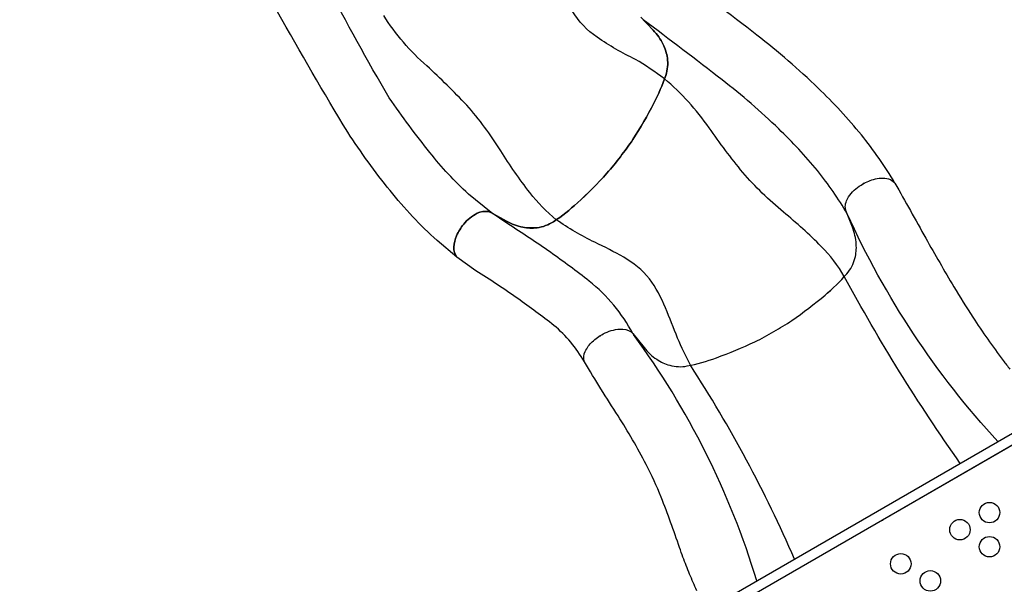
# Model space of a CAD drawing. Extents: x -5622 to 4688, y -6022 to 4820.
# Drawn here: x -2000 to -170, y -348 to 702 of the extents above; entities that cross this region are included whole.
import ezdxf

# ---------------------------------------------------------------- set-up
doc = ezdxf.new("R2010")
doc.units = 0
doc.header["$LTSCALE"] = 500
doc.header["$MEASUREMENT"] = 0
doc.layers.get('0').update_dxf_attribs({"linetype": 'CONTINUOUS'})
doc.layers.get('Defpoints').update_dxf_attribs({"linetype": 'CONTINUOUS'})
for name, color, linetype in [('PW_CHECK', 220, 'CONTINUOUS'), ('PW_DIMS_ASTM', 30, 'CONTINUOUS'), ('PW_STRUCTURE', 140, 'CONTINUOUS')]:
    doc.layers.add(name, color=color, linetype=linetype)
doc.styles.get("Standard").update_dxf_attribs({"font": 'tahoma.ttf', "width": 0.9})
doc.dimstyles.new('PW_Metric', dxfattribs={"dimtxt": 175, "dimasz": 120, "dimexe": 50, "dimexo": 100, "dimgap": 80, "dimtad": 0, "dimtih": 1, "dimtoh": 1, "dimlfac": 0.001, "dimrnd": 0.01, "dimzin": 0, "dimtxsty": 'Standard', "dimblk": 'DOT', "dimcen": 0.09, "dimse1": 1, "dimse2": 1, "dimadec": 0, "dimazin": 0, "dimtfac": 1, "dimtofl": 0, "dimtmove": 0, "dimatfit": 3, "dimfxl": 1, "dimtolj": 1, "dimtzin": 0, "dimarcsym": 0})

# ---------------------------------------------------------------- blocks, each defined once
blk = doc.blocks.new('_Dot')
at = {"color": 0, "linetype": 'ByBlock', "lineweight": -2}
blk.add_line((-0.5, 0), (-1, 0), dxfattribs=at)
at = {"color": 0, "linetype": 'ByBlock', "const_width": 0.5}
blk.add_lwpolyline([(-0.25, 0, 1), (0.25, 0, 1)], format="xyb", close=True, dxfattribs=at)
blk = doc.blocks.new('*D9')
at = {"layer": 'Defpoints', "color": 0, "transparency": 16777216}
for p in [(4628.2, 4705.6), (-4617.4, 254.6), (4628.2, -290.6)]:
    blk.add_point(p, dxfattribs=at)
at = {"layer": 'PW_DIMS_ASTM', "color": 0, "lineweight": -2, "transparency": 16777216}
for p, q in [((-4497.4, 4705.6), (-356.7, 4705.6)), ((4508.2, 4705.6), (367.6, 4705.6))]:
    blk.add_line(p, q, dxfattribs=at)
at = {"layer": 'PW_DIMS_ASTM', "color": 0, "lineweight": -2, "transparency": 16777216, "xscale": 120, "yscale": 120, "zscale": 120, "rotation": 180}
blk.add_blockref('_Dot', (-4617.4, 4705.6), dxfattribs=at)
at = {"layer": 'PW_DIMS_ASTM', "color": 0, "lineweight": -2, "transparency": 16777216, "xscale": 120, "yscale": 120, "zscale": 120}
blk.add_blockref('_Dot', (4628.2, 4705.6), dxfattribs=at)
at = {"layer": 'PW_DIMS_ASTM', "color": 0, "transparency": 16777216, "insert": (5.4, 4705.6), "char_height": 175, "attachment_point": 5}
blk.add_mtext('\\A1;9,25M', dxfattribs=at)
blk = doc.blocks.new('*D10')
at = {"layer": 'Defpoints', "color": 0, "transparency": 16777216}
for p in [(-1379.3, 4096), (-5227, -5962.4), (331.2, -5962.4)]:
    blk.add_point(p, dxfattribs=at)
at = {"layer": 'PW_DIMS_ASTM', "color": 0, "lineweight": -2, "transparency": 16777216}
for p, q in [((-5227, 3976), (-5227, -742.2)), ((-5227, -5842.4), (-5227, -1124.2))]:
    blk.add_line(p, q, dxfattribs=at)
at = {"layer": 'PW_DIMS_ASTM', "color": 0, "lineweight": -2, "transparency": 16777216, "xscale": 120, "yscale": 120, "zscale": 120}
for p, rotation in [((-5227, 4096), 90), ((-5227, -5962.4), 270)]:
    blk.add_blockref('_Dot', p, dxfattribs=dict(at, rotation=rotation))
at = {"layer": 'PW_DIMS_ASTM', "color": 0, "transparency": 16777216, "insert": (-5227, -933.2), "char_height": 175, "attachment_point": 5}
blk.add_mtext('\\A1;10,06M', dxfattribs=at)

msp = doc.modelspace()

# ---------------------------------------------------------------- linework, layer by layer
at = {"layer": 'PW_CHECK'}
for p in [(-431.343, 396.981, 1117.608), (-431.343, 396.981, 1117.608), (-1178.81, 316.407, 812.506), (-1178.804, 316.402, 812.506), (-921.046, 114.27, 1117.608), (-921.041, 114.263, 1117.608), (-395.934, -228.592, 1219.2)]:
    msp.add_point(p, dxfattribs=at)
at = {"layer": 'PW_STRUCTURE'}
for points, elevation in [([(-801.426, 591.693, 0.03012021), (-855.438, 627.986, -0.03823345), (-926.529, 668.975, -0.10702787), (-972.807, 717.925), (-1009.648, 811.497, 0.03425332), (-1037.351, 874.455, 10.52757543)], 812.506), ([(-372.982, 398.068, 0.03532392), (-435.258, 487.583, 0.03016325), (-515.962, 574.677, 0.02734201), (-629.517, 673.078, 0.00408927), (-781.064, 788.332, -6.32019414)], 1117.608), ([(-1123.984, 343.268), (-1165.912, 377.611, -0.04171556), (-1237.546, 454.904, -0.01859372), (-1313.187, 556.419, -0.01357614), (-1430.17, 768.128, 0.02659301)], 812.506), ([(-1187.452, 260.407), (-1224.317, 291.212, -0.0398237), (-1311.67, 383.985, -0.02687382), (-1390.272, 492.47, -0.00920514), (-1520.814, 716.246, -0.01369816)], 812.506), ([(-1002.595, 329.823, -0.05611511), (-1051.918, 380.206, -0.02262832), (-1105.921, 458.111, 0.04088888), (-1169.215, 542.945, 0.01755424), (-1243.379, 615.821, -0.07448454), (-1323.465, 709.582, -4.37808211)], 812.506), ([(-845.656, 706.442), (-822.467, 682.189, -0.07566992), (-804.013, 655.893, -0.08008147), (-796.132, 630.507, -0.11743864), (-799.123, 598.289, -0.03834677), (-821.283, 546.318, -0.02283521), (-860.286, 479.039, -0.02055179), (-883.522, 446.909, -0.02055179), (-908.545, 416.15, -0.02283521), (-963.44, 361.066, -0.03834677), (-1007.907, 326.213, -0.11743864), (-1038.253, 314.987, -0.07255352), (-1064.814, 316.031, -0.07566992), (-1094.99, 327.052), (-1124.251, 343.417), (-1128.396, 345.073, 0.14549542), (-1149.696, 341.73, 0.10669968), (-1174.781, 321.608, 0.06649035), (-1188.11, 300.163, 0.08468898), (-1193.246, 278.752, 0.19149114), (-1187.452, 260.407)], 812.506), ([(-1187.444, 260.402, -0.19149114), (-1193.239, 278.747, -0.08468898), (-1188.103, 300.158, -0.06649035), (-1174.774, 321.604, -0.10669968), (-1149.69, 341.725, -0.14549542), (-1128.39, 345.069), (-1124.245, 343.413), (-1094.984, 327.048, 0.07566992), (-1064.807, 316.028, 0.08008147), (-1038.247, 314.984, 0.11743864), (-1007.9, 326.211, 0.03834677), (-963.434, 361.065, 0.02283521), (-908.54, 416.149, 0.02055179), (-883.517, 446.908, 0.02055179), (-860.282, 479.039, 0.02283521), (-821.28, 546.318, 0.03834677), (-799.121, 598.289, 0.11743864), (-796.13, 630.507, 0.08008147), (-804.012, 655.893, 0.07566992), (-822.466, 682.189), (-845.655, 706.442)], 1117.608), ([(-461.642, 341.069, 0.03580043), (-517.036, 421.086, 0.030116), (-589.025, 498.707, 0.02739011), (-694.046, 589.739, 0.0036421), (-841.162, 701.743, 0.00408813)], 1117.608), ([(-467.042, 224.189, 0.06889595), (-509.945, 280.218, 0.02391187), (-580.132, 343.931, -0.04088888), (-655.976, 417.76, -0.01755424), (-718.544, 500.805, 0.06925794), (-801.423, 591.693, 0.29130019)], 1117.608), ([(-741.384, -359.947, 0.00028488), (-754.886, -329.096, 0.00026877), (-767.036, -297.596, -0.00418116), (-773.417, -279.663, 0.01056001), (-807.495, -186.114, 0.02301327), (-835.493, -125.178, 0.02133612), (-887.688, -34.958, -0.00855767), (-950.454, 65.832, -0.19149114), (-948.788, 84.998, -0.08468898), (-935.85, 102.814, -0.06649035), (-915.328, 117.527, -0.10669968), (-884.453, 126.518, -0.14549542), (-863.496, 121.456), (-860.299, 118.34), (-839.528, 92.024, 0.07566992), (-815.866, 70.294, 0.08008147), (-791.726, 59.166, 0.11743864), (-759.393, 57.925, 0.03834677), (-704.974, 73.111, 0.02283521), (-633.179, 102.996, 0.02055179), (-598.29, 121.838, 0.02055179), (-564.528, 142.632, 0.02283521), (-502.749, 189.866, 0.03834677), (-462.388, 229.401, 0.11743864), (-447.296, 258.022, 0.08008147), (-444.864, 284.492, 0.07566992), (-451.851, 315.849), (-463.994, 347.13), (-465.1, 351.476, -0.17555344), (-459.004, 372.149, -0.11871273), (-435.784, 394.391, -0.06414199), (-412.78, 404.81, -0.13708457), (-384.748, 405.923, -0.12467638), (-372.982, 398.069, 0.0002896), (-315.446, 295.406, 0.00726275), (-263.318, 205.166, 0.00866965), (-227.988, 148.475, 0.01769172), (-171.528, 67.945, 0.00635118), (-159.191, 51.997, 0.01154392)], 1219.207), ([(-950.459, 65.839, -0.19149114), (-948.792, 85.005, -0.08468898), (-935.854, 102.822, -0.06649035), (-915.332, 117.534, -0.10669968), (-884.457, 126.524, -0.14549542), (-863.5, 121.462), (-860.303, 118.346), (-839.532, 92.029, 0.07566992), (-815.87, 70.3, 0.08008147), (-791.731, 59.171, 0.11743864), (-759.398, 57.93, 0.03834677), (-704.979, 73.115, 0.02283521), (-633.183, 102.999, 0.02055179), (-598.294, 121.841, 0.02055179), (-564.531, 142.634, 0.02283521), (-502.752, 189.867, 0.03834677), (-462.391, 229.402, 0.11743864), (-447.298, 258.023, 0.08008147), (-444.866, 284.492, 0.07566992), (-451.852, 315.849), (-463.995, 347.13), (-465.1, 351.476, -0.17555344), (-459.005, 372.149, -0.11871273), (-435.784, 394.392, -0.06414199), (-412.78, 404.809, -0.13708457), (-384.748, 405.922, -0.12467638), (-372.982, 398.068)], 1117.608), ([(-860.114, 118.106, 0.09823117), (-941.217, 215.723, 0.00909639), (-1013.497, 269.342, 0.01235164), (-1093.047, 322.19), (-1123.978, 343.264)], 1117.608), ([(-753.109, 59.232, -0.02468188), (-777.014, 109.798, 0.00154122), (-799.583, 165.857, 0.06410064), (-829.527, 220.072, 0.09706335), (-877.335, 260.055, 0.01716813), (-930.977, 287.906, -0.04059609), (-1002.588, 329.82, -6.43313927)], 1117.608), ([(-181.389, -82.724, -0.08008418), (-461.641, 341.069, -0.02094817)], 1219.208), ([(-950.459, 65.839, 0.08878163), (-1007.046, 133.384, 0.00884615), (-1074.358, 183.286, 0.01274823), (-1152.04, 234.776), (-1187.444, 260.402)], 1117.608), ([(-251.334, -123.118, -0.02997586), (-467.04, 224.188, 0.41573242)], 1219.208), ([(-629.829, -341.635, 0.08515459), (-859.16, 116.455, 0.36140445)], 1219.208), ([(-559.714, -301.154, 0.04144736), (-753.104, 59.228, -2.90741037)], 1219.208)]:
    msp.add_lwpolyline(points, format="xyb", dxfattribs=dict(at, elevation=elevation))
at = {"layer": 'PW_STRUCTURE', "elevation": 1219.2}
msp.add_lwpolyline([(-751.925, -412.127), (-59.018, -12.077), (-49.493, -28.575), (-742.4, -428.625)], close=True, dxfattribs=at)
msp.add_lwpolyline([(0.013, -1784.342), (0.013, -958.842, -1), (0.013, -869.942), (0.013, -44.442, -0.26794919), (-38.482, -22.217), (-753.386, -434.967, -0.57735027), (-791.88, -501.642), (-791.88, -1327.142, -0.57735027), (-753.386, -1393.817), (-38.482, -1806.567, -0.26794919)], format="xyb", close=True, dxfattribs=at)
at = {"layer": 'PW_STRUCTURE'}
for centre in [(-197.035, -214.668, 1219.2), (-252.051, -246.418, 1219.2), (-197.035, -278.168, 1219.2), (-362.084, -309.919, 1219.2), (-307.068, -341.669, 1219.2)]:
    msp.add_circle(centre, 19.05, dxfattribs=at)

# ---------------------------------------------------------------- dimensions: what is measured, and where the dimension line sits
at = {"layer": 'PW_DIMS_ASTM'}
dim = msp.add_linear_dim(base=(4628.249, 4705.613), p1=(-4617.351, 254.648), p2=(4628.249, -290.605), dimstyle='PW_Metric', override={"dimpost": 'M\\X'}, dxfattribs=at)
dim.commit()
dim.dimension.update_dxf_attribs({"geometry": '*D9', "text_midpoint": (5.449, 4705.613)})
dim = msp.add_linear_dim(base=(-5226.951, -5962.387), p1=(-1379.338, 4096.013), p2=(331.163, -5962.387), angle=90, dimstyle='PW_Metric', override={"dimpost": 'M\\X'}, dxfattribs=at)
dim.commit()
dim.dimension.update_dxf_attribs({"geometry": '*D10', "text_midpoint": (-5226.951, -933.187)})

doc.saveas('drawing.dxf')
